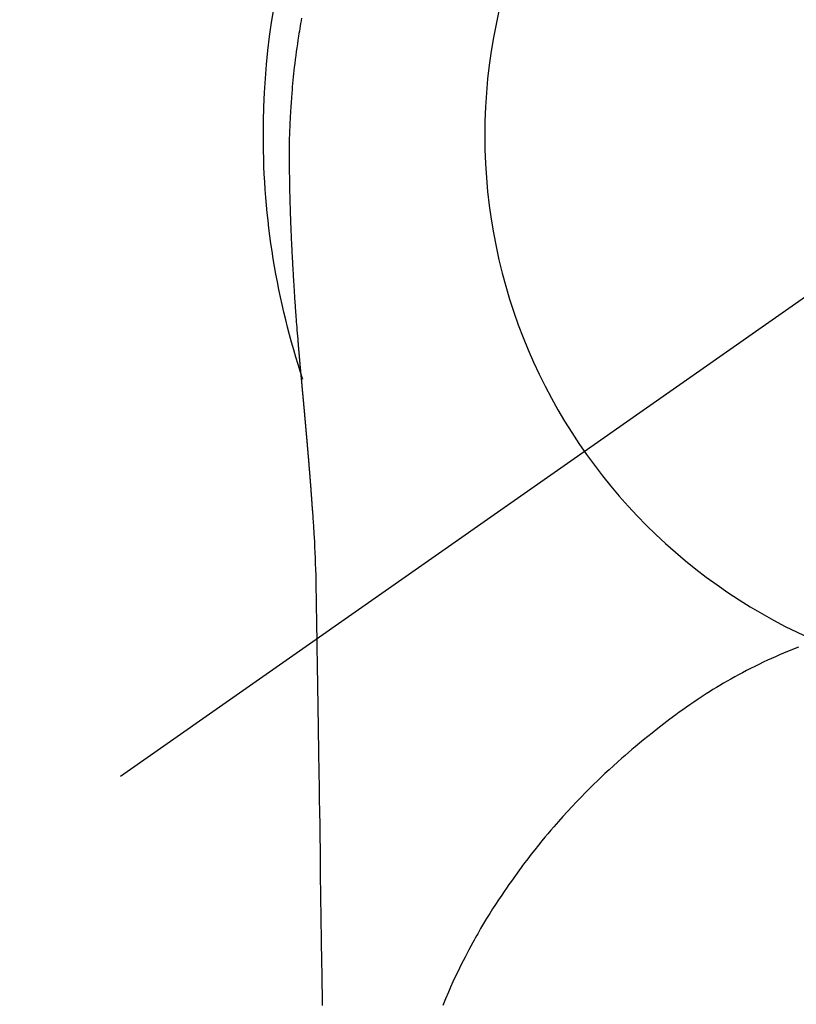
# Model space of a CAD drawing. Extents: x 27948 to 54421, y -22065 to -13195.
# Drawn here: x 43790 to 43816, y -15279 to -15246 of the extents above; entities that cross this region are included whole.
import ezdxf

# ---------------------------------------------------------------- set-up
doc = ezdxf.new("R2010")
doc.units = 0
doc.header["$LTSCALE"] = 50
doc.header["$MEASUREMENT"] = 0
doc.linetypes.add('CENTER2', pattern=[1.125, 0.75, -0.125, 0.125, -0.125])
doc.layers.get('0').update_dxf_attribs({"linetype": 'CONTINUOUS'})
doc.layers.get('DEFPOINTS').update_dxf_attribs({"color": 146, "linetype": 'CONTINUOUS'})
for name, color, linetype in [('150-機器', 8, 'CONTINUOUS'), ('160-文字', 254, 'CONTINUOUS'), ('166-寸法B', 11, 'CONTINUOUS')]:
    doc.layers.add(name, color=color, linetype=linetype)
doc.styles.add('KH001', font='txt')
doc.dimstyles.new('KH1xx030', dxfattribs={"dimscale": 30, "dimtxt": 2, "dimasz": 0.6, "dimexe": 0.3, "dimexo": 1.2, "dimgap": 0.5, "dimtad": 3, "dimdec": 1, "dimdsep": 46, "dimlunit": 6, "dimtxsty": 'KH001', "dimblk": 'DOT', "dimcen": 1, "dimdle": 1, "dimclrd": 256, "dimclre": 256, "dimclrt": 256, "dimadec": 0, "dimazin": 0, "dimtfac": 1, "dimtdec": 1, "dimtix": 1, "dimtmove": 2, "dimatfit": 3, "dimldrblk": 'CLOSEDBLANK', "dimfxl": 1, "dimtolj": 1, "dimtzin": 0, "dimlwd": -1, "dimlwe": -1, "dimarcsym": 0})

# ---------------------------------------------------------------- blocks, each defined once
blk = doc.blocks.new('F402_H')
at = {"layer": '150-機器', "color": 13, "linetype": 'CENTER2'}
blk.add_line((0, 0), (244.018, -170.863), dxfattribs=at)
at = {"layer": '150-機器', "color": 13, "linetype": 'Continuous'}
for points in [[(24.649, 3.927), (24.664, 3.841), (24.679, 3.755), (24.694, 3.669), (24.709, 3.583), (24.723, 3.497), (24.737, 3.411), (24.751, 3.324), (24.771, 3.194), (24.79, 3.065), (24.809, 2.935), (24.827, 2.805), (24.844, 2.674), (24.86, 2.544), (24.876, 2.413), (24.892, 2.283), (24.904, 2.174), (24.916, 2.065), (24.927, 1.956), (24.938, 1.847), (24.949, 1.737), (24.959, 1.628), (24.968, 1.519), (24.977, 1.409), (24.989, 1.256), (25, 1.103), (25.011, 0.949), (25.02, 0.796), (25.024, 0.73), (25.028, 0.664), (25.031, 0.598), (25.034, 0.533), (25.038, 0.445), (25.041, 0.357), (25.044, 0.269), (25.048, 0.18), (25.053, 0.092), (25.058, 0.003), (25.062, -0.085), (25.065, -0.174), (25.066, -0.242), (25.066, -0.311), (25.066, -0.38), (25.065, -0.449), (25.065, -0.557), (25.064, -0.664), (25.064, -0.772), (25.063, -0.88), (25.063, -0.958), (25.062, -1.036), (25.061, -1.114), (25.06, -1.192), (25.059, -1.246), (25.059, -1.3), (25.058, -1.353), (25.057, -1.407), (25.056, -1.491), (25.054, -1.575), (25.053, -1.659), (25.051, -1.743), (25.05, -1.81), (25.049, -1.876), (25.048, -1.942), (25.046, -2.009), (25.044, -2.087), (25.042, -2.165), (25.04, -2.243), (25.037, -2.321), (25.035, -2.391), (25.033, -2.46), (25.031, -2.53), (25.029, -2.6), (25.026, -2.681), (25.023, -2.762), (25.02, -2.842), (25.017, -2.923), (25.015, -2.989), (25.012, -3.054), (25.01, -3.119), (25.007, -3.185), (25.005, -3.25), (25.002, -3.316), (24.999, -3.381), (24.996, -3.447), (24.993, -3.519), (24.99, -3.591), (24.986, -3.663), (24.982, -3.735), (24.98, -3.79), (24.977, -3.844), (24.974, -3.899), (24.971, -3.954), (24.967, -4.046), (24.962, -4.138), (24.957, -4.23), (24.952, -4.323), (24.949, -4.378), (24.946, -4.434), (24.943, -4.489), (24.939, -4.545), (24.935, -4.618), (24.931, -4.69), (24.927, -4.763), (24.923, -4.835), (24.917, -4.922), (24.912, -5.009), (24.906, -5.096), (24.901, -5.183), (24.894, -5.282), (24.887, -5.381), (24.881, -5.48), (24.874, -5.579), (24.87, -5.634), (24.866, -5.689), (24.862, -5.745), (24.858, -5.8), (24.852, -5.874), (24.847, -5.948), (24.842, -6.022), (24.837, -6.096), (24.83, -6.181), (24.824, -6.265), (24.817, -6.35), (24.811, -6.435), (24.803, -6.536), (24.794, -6.638), (24.786, -6.739), (24.778, -6.841)], [(24.778, -6.841), (24.778, -6.848), (24.777, -6.855), (24.776, -6.862), (24.776, -6.869), (24.775, -6.876), (24.775, -6.883), (24.774, -6.89), (24.774, -6.897), (24.773, -6.904), (24.772, -6.911), (24.772, -6.918), (24.771, -6.925), (24.771, -6.932), (24.77, -6.938), (24.77, -6.945), (24.769, -6.952), (24.768, -6.959), (24.768, -6.966), (24.767, -6.973), (24.767, -6.98), (24.766, -6.986), (24.765, -6.994), (24.765, -7.001), (24.764, -7.008), (24.764, -7.015), (24.763, -7.022), (24.763, -7.029), (24.762, -7.036), (24.761, -7.043), (24.761, -7.05), (24.76, -7.057), (24.76, -7.064), (24.759, -7.071), (24.758, -7.078), (24.758, -7.085), (24.757, -7.092), (24.757, -7.099), (24.756, -7.106), (24.755, -7.113), (24.755, -7.121), (24.754, -7.128), (24.754, -7.135), (24.753, -7.142), (24.752, -7.149), (24.752, -7.156), (24.751, -7.163), (24.75, -7.17), (24.75, -7.177), (24.749, -7.185), (24.749, -7.192), (24.748, -7.199), (24.747, -7.206), (24.747, -7.213), (24.746, -7.22), (24.746, -7.227), (24.745, -7.234), (24.744, -7.242), (24.744, -7.249), (24.743, -7.256), (24.742, -7.263), (24.742, -7.27), (24.741, -7.277), (24.741, -7.285), (24.74, -7.292), (24.739, -7.299), (24.739, -7.306), (24.738, -7.313), (24.737, -7.321), (24.737, -7.328), (24.736, -7.335), (24.736, -7.342), (24.735, -7.349), (24.734, -7.357), (24.734, -7.363), (24.733, -7.37), (24.732, -7.377), (24.732, -7.384), (24.731, -7.392), (24.731, -7.399), (24.73, -7.406), (24.729, -7.413), (24.729, -7.421), (24.728, -7.428), (24.727, -7.435), (24.727, -7.442), (24.726, -7.45), (24.725, -7.457), (24.725, -7.464), (24.724, -7.471), (24.724, -7.479), (24.723, -7.486), (24.722, -7.493), (24.722, -7.5), (24.721, -7.508), (24.72, -7.515), (24.72, -7.522), (24.719, -7.53), (24.718, -7.537), (24.718, -7.544), (24.717, -7.552), (24.716, -7.559), (24.716, -7.566), (24.715, -7.574), (24.714, -7.581), (24.714, -7.588), (24.713, -7.595), (24.713, -7.603), (24.712, -7.61), (24.711, -7.617), (24.711, -7.625), (24.71, -7.632), (24.709, -7.64), (24.709, -7.647), (24.708, -7.654), (24.707, -7.662), (24.707, -7.669), (24.706, -7.676), (24.705, -7.684), (24.705, -7.691), (24.704, -7.698), (24.703, -7.706), (24.703, -7.713), (24.702, -7.721), (24.701, -7.728), (24.701, -7.734), (24.7, -7.742), (24.699, -7.749), (24.699, -7.757), (24.698, -7.764), (24.697, -7.771), (24.697, -7.779), (24.696, -7.786), (24.695, -7.794), (24.695, -7.801), (24.694, -7.809), (24.693, -7.816), (24.693, -7.824), (24.692, -7.831), (24.691, -7.838), (24.691, -7.846), (24.69, -7.853), (24.689, -7.861), (24.689, -7.868), (24.688, -7.876), (24.687, -7.883), (24.687, -7.891), (24.686, -7.898), (24.685, -7.906), (24.685, -7.913), (24.684, -7.921), (24.683, -7.928), (24.682, -7.936), (24.682, -7.943), (24.681, -7.951), (24.68, -7.958), (24.68, -7.966), (24.679, -7.973), (24.678, -7.981), (24.678, -7.988), (24.677, -7.996), (24.676, -8.003), (24.676, -8.011), (24.675, -8.018), (24.674, -8.026), (24.674, -8.033), (24.673, -8.041), (24.672, -8.048), (24.672, -8.056), (24.671, -8.064), (24.67, -8.071), (24.669, -8.079), (24.669, -8.086), (24.668, -8.094), (24.667, -8.101), (24.667, -8.109), (24.666, -8.116), (24.665, -8.123), (24.665, -8.131), (24.664, -8.138), (24.663, -8.146), (24.663, -8.154), (24.662, -8.161), (24.661, -8.169), (24.66, -8.176), (24.66, -8.184), (24.659, -8.192), (24.658, -8.199), (24.658, -8.207), (24.657, -8.215), (24.656, -8.222), (24.656, -8.23), (24.655, -8.237), (24.654, -8.245), (24.653, -8.253), (24.653, -8.26), (24.652, -8.268), (24.651, -8.276), (24.651, -8.283), (24.65, -8.291), (24.649, -8.299), (24.648, -8.306), (24.648, -8.314), (24.647, -8.322), (24.646, -8.329), (24.646, -8.337), (24.645, -8.345), (24.644, -8.352), (24.644, -8.36), (24.643, -8.368), (24.642, -8.376), (24.641, -8.383), (24.641, -8.391), (24.64, -8.399), (24.639, -8.406), (24.639, -8.414), (24.638, -8.422), (24.637, -8.43), (24.636, -8.437), (24.636, -8.445), (24.635, -8.453), (24.634, -8.461), (24.634, -8.468), (24.633, -8.476), (24.632, -8.484), (24.631, -8.491), (24.631, -8.498), (24.63, -8.506), (24.629, -8.514), (24.629, -8.522), (24.628, -8.529), (24.627, -8.537), (24.626, -8.545), (24.626, -8.553), (24.625, -8.561), (24.624, -8.568), (24.624, -8.576), (24.623, -8.584), (24.622, -8.592), (24.621, -8.6), (24.621, -8.607), (24.62, -8.615), (24.619, -8.623), (24.618, -8.631), (24.618, -8.639), (24.617, -8.647), (24.616, -8.654), (24.616, -8.662), (24.615, -8.67), (24.614, -8.678), (24.613, -8.686), (24.613, -8.694), (24.612, -8.701), (24.611, -8.709), (24.611, -8.717), (24.61, -8.725), (24.609, -8.733), (24.608, -8.741), (24.608, -8.749), (24.607, -8.757), (24.606, -8.764), (24.605, -8.772), (24.605, -8.78), (24.604, -8.788), (24.603, -8.796), (24.603, -8.804), (24.602, -8.812), (24.601, -8.82), (24.6, -8.828), (24.6, -8.836), (24.599, -8.844), (24.598, -8.851), (24.597, -8.859), (24.597, -8.866), (24.596, -8.874), (24.595, -8.882), (24.594, -8.89), (24.594, -8.898), (24.593, -8.906), (24.592, -8.914), (24.592, -8.922), (24.591, -8.93), (24.59, -8.938), (24.589, -8.946), (24.589, -8.954), (24.588, -8.962), (24.587, -8.97), (24.586, -8.978), (24.586, -8.986), (24.585, -8.994), (24.584, -9.002), (24.583, -9.01), (24.583, -9.018), (24.582, -9.026), (24.581, -9.034), (24.581, -9.042), (24.58, -9.05), (24.579, -9.058), (24.578, -9.066), (24.578, -9.074), (24.577, -9.082), (24.576, -9.09), (24.575, -9.098), (24.575, -9.106), (24.574, -9.114), (24.573, -9.122), (24.572, -9.13), (24.572, -9.138), (24.571, -9.146), (24.57, -9.154), (24.569, -9.162), (24.569, -9.17), (24.568, -9.178), (24.567, -9.186), (24.566, -9.195), (24.566, -9.203), (24.565, -9.211), (24.564, -9.219), (24.564, -9.227), (24.563, -9.235), (24.562, -9.242), (24.561, -9.25), (24.561, -9.258), (24.56, -9.266), (24.559, -9.275), (24.558, -9.283), (24.558, -9.291), (24.557, -9.299), (24.556, -9.307), (24.555, -9.315), (24.555, -9.323), (24.554, -9.331), (24.553, -9.34), (24.552, -9.348), (24.552, -9.356), (24.551, -9.364), (24.55, -9.372), (24.549, -9.38), (24.549, -9.388), (24.548, -9.397), (24.548, -9.405), (24.547, -9.413), (24.547, -9.421), (24.546, -9.429), (24.545, -9.438), (24.544, -9.446), (24.544, -9.454), (24.543, -9.462), (24.542, -9.47), (24.541, -9.479), (24.541, -9.487), (24.54, -9.495), (24.539, -9.503), (24.538, -9.511), (24.538, -9.52), (24.537, -9.528), (24.536, -9.536), (24.536, -9.544), (24.535, -9.552), (24.534, -9.561), (24.533, -9.569), (24.533, -9.577), (24.532, -9.585), (24.531, -9.594), (24.53, -9.602), (24.53, -9.61), (24.529, -9.618), (24.528, -9.626), (24.527, -9.634), (24.527, -9.642), (24.526, -9.651), (24.525, -9.659), (24.524, -9.667), (24.524, -9.675), (24.523, -9.684), (24.522, -9.692), (24.521, -9.7), (24.521, -9.709), (24.52, -9.717), (24.519, -9.725), (24.518, -9.733), (24.518, -9.742), (24.517, -9.75), (24.516, -9.758), (24.515, -9.767), (24.515, -9.775), (24.514, -9.783), (24.513, -9.792), (24.512, -9.8), (24.512, -9.808), (24.511, -9.817), (24.51, -9.825), (24.509, -9.833), (24.509, -9.842), (24.508, -9.85), (24.507, -9.859), (24.506, -9.867), (24.506, -9.875), (24.505, -9.884), (24.504, -9.892), (24.503, -9.9), (24.503, -9.909), (24.502, -9.917), (24.501, -9.926), (24.5, -9.934), (24.5, -9.942), (24.499, -9.951), (24.498, -9.959), (24.497, -9.968), (24.497, -9.976), (24.496, -9.984), (24.495, -9.993), (24.494, -10), (24.494, -10.009), (24.493, -10.017), (24.492, -10.026), (24.491, -10.034), (24.491, -10.042), (24.49, -10.051), (24.489, -10.059), (24.488, -10.068), (24.488, -10.076), (24.487, -10.085), (24.486, -10.093), (24.485, -10.102), (24.485, -10.11), (24.484, -10.119), (24.483, -10.127), (24.482, -10.135), (24.482, -10.144), (24.481, -10.152), (24.48, -10.161), (24.479, -10.169), (24.479, -10.178), (24.478, -10.186), (24.477, -10.195), (24.476, -10.203), (24.476, -10.212), (24.475, -10.22), (24.474, -10.229), (24.474, -10.237), (24.473, -10.246), (24.472, -10.255), (24.471, -10.263), (24.471, -10.272), (24.47, -10.28), (24.469, -10.289), (24.468, -10.297), (24.468, -10.306), (24.467, -10.314), (24.466, -10.323), (24.465, -10.331), (24.465, -10.34), (24.464, -10.349), (24.463, -10.357), (24.462, -10.366), (24.462, -10.373), (24.461, -10.382), (24.46, -10.39), (24.459, -10.399), (24.459, -10.408), (24.458, -10.416), (24.457, -10.425), (24.456, -10.433), (24.456, -10.442), (24.455, -10.451), (24.454, -10.459), (24.453, -10.468), (24.453, -10.476), (24.452, -10.485), (24.451, -10.494), (24.45, -10.502), (24.45, -10.511), (24.449, -10.52), (24.448, -10.528), (24.448, -10.537), (24.447, -10.546), (24.446, -10.554), (24.445, -10.563), (24.445, -10.571), (24.444, -10.58), (24.443, -10.589), (24.442, -10.597), (24.442, -10.606), (24.441, -10.615), (24.44, -10.623), (24.439, -10.632), (24.439, -10.641), (24.438, -10.65), (24.437, -10.658), (24.436, -10.667), (24.436, -10.676), (24.435, -10.684), (24.434, -10.693), (24.434, -10.702), (24.433, -10.71), (24.432, -10.719), (24.431, -10.728), (24.431, -10.737), (24.43, -10.745), (24.429, -10.753), (24.428, -10.762), (24.428, -10.77), (24.427, -10.779), (24.426, -10.788), (24.425, -10.797), (24.425, -10.805), (24.424, -10.814), (24.423, -10.823), (24.422, -10.832), (24.422, -10.84), (24.421, -10.849), (24.42, -10.858), (24.42, -10.867), (24.419, -10.876), (24.418, -10.884), (24.417, -10.893), (24.417, -10.902), (24.416, -10.911), (24.415, -10.919), (24.414, -10.928), (24.414, -10.937), (24.413, -10.946), (24.412, -10.955), (24.412, -10.964), (24.411, -10.972), (24.41, -10.981), (24.409, -10.99), (24.409, -10.999), (24.408, -11.008), (24.407, -11.016), (24.406, -11.025), (24.406, -11.034), (24.405, -11.043), (24.404, -11.052), (24.404, -11.061), (24.403, -11.069), (24.402, -11.078), (24.401, -11.087), (24.401, -11.096), (24.4, -11.105), (24.399, -11.114), (24.399, -11.123), (24.398, -11.131), (24.397, -11.139), (24.396, -11.148), (24.396, -11.157), (24.395, -11.166), (24.394, -11.175), (24.393, -11.184), (24.393, -11.193), (24.392, -11.202), (24.391, -11.211), (24.391, -11.219), (24.39, -11.228), (24.389, -11.237), (24.388, -11.246), (24.388, -11.255), (24.387, -11.264), (24.386, -11.273), (24.386, -11.282), (24.385, -11.291), (24.384, -11.3), (24.383, -11.309), (24.383, -11.318), (24.382, -11.327), (24.381, -11.336), (24.381, -11.345), (24.38, -11.354), (24.379, -11.363), (24.378, -11.371), (24.378, -11.38), (24.377, -11.389), (24.376, -11.398), (24.376, -11.407), (24.375, -11.416), (24.374, -11.425), (24.373, -11.434), (24.373, -11.443), (24.372, -11.452), (24.371, -11.461), (24.371, -11.47), (24.37, -11.479), (24.369, -11.488), (24.369, -11.497), (24.368, -11.505), (24.367, -11.514), (24.366, -11.523), (24.366, -11.532), (24.365, -11.542), (24.364, -11.551), (24.364, -11.56), (24.363, -11.569), (24.362, -11.578), (24.362, -11.587), (24.361, -11.596), (24.36, -11.605), (24.359, -11.614), (24.359, -11.623), (24.358, -11.632), (24.357, -11.641), (24.357, -11.65), (24.356, -11.659), (24.355, -11.668), (24.355, -11.677), (24.354, -11.686), (24.353, -11.696), (24.352, -11.705), (24.352, -11.714), (24.351, -11.723), (24.35, -11.732), (24.35, -11.741), (24.349, -11.75), (24.348, -11.759), (24.348, -11.768), (24.347, -11.777), (24.346, -11.787), (24.346, -11.796), (24.345, -11.805), (24.344, -11.814), (24.343, -11.823), (24.343, -11.832), (24.342, -11.841), (24.341, -11.851), (24.341, -11.86), (24.34, -11.869), (24.339, -11.878), (24.339, -11.886), (24.338, -11.895), (24.337, -11.904), (24.337, -11.914), (24.336, -11.923), (24.335, -11.932), (24.335, -11.941), (24.334, -11.95), (24.333, -11.96), (24.333, -11.969), (24.332, -11.978), (24.331, -11.987), (24.33, -11.996), (24.33, -12.006), (24.329, -12.015), (24.328, -12.024), (24.328, -12.033), (24.327, -12.042), (24.326, -12.052), (24.326, -12.061), (24.325, -12.07), (24.324, -12.079), (24.324, -12.089), (24.323, -12.098), (24.322, -12.107), (24.322, -12.116), (24.321, -12.126), (24.32, -12.135), (24.32, -12.144), (24.319, -12.153), (24.318, -12.163), (24.318, -12.172), (24.317, -12.181), (24.316, -12.191), (24.316, -12.2), (24.315, -12.209), (24.314, -12.218), (24.314, -12.228), (24.313, -12.237), (24.312, -12.246), (24.312, -12.256), (24.311, -12.264), (24.311, -12.273), (24.31, -12.283), (24.309, -12.292), (24.309, -12.301), (24.308, -12.311), (24.307, -12.32), (24.307, -12.329), (24.306, -12.339), (24.305, -12.348), (24.305, -12.357), (24.304, -12.367), (24.303, -12.376), (24.303, -12.385), (24.302, -12.395), (24.301, -12.404), (24.301, -12.413), (24.3, -12.423), (24.299, -12.432), (24.299, -12.441), (24.298, -12.451), (24.297, -12.46), (24.297, -12.47), (24.296, -12.479), (24.296, -12.488), (24.295, -12.498), (24.294, -12.507), (24.294, -12.516), (24.293, -12.526), (24.292, -12.535), (24.292, -12.544), (24.291, -12.554), (24.29, -12.563), (24.29, -12.573), (24.289, -12.582), (24.288, -12.591)], [(24.281, -12.591), (24.265, -12.851), (24.248, -13.111), (24.233, -13.371), (24.219, -13.631), (24.21, -13.816), (24.202, -14.002), (24.194, -14.187), (24.187, -14.373), (24.181, -14.566), (24.175, -14.759), (24.171, -14.953), (24.167, -15.146), (24.166, -15.233), (24.165, -15.321), (24.163, -15.408), (24.162, -15.496), (24.16, -15.616), (24.158, -15.735), (24.156, -15.855), (24.154, -15.975), (24.152, -16.108), (24.15, -16.241), (24.148, -16.374), (24.145, -16.507), (24.143, -16.627), (24.141, -16.746), (24.139, -16.866), (24.137, -16.985), (24.135, -17.122), (24.133, -17.258), (24.131, -17.395), (24.128, -17.532), (24.125, -17.765), (24.121, -17.999), (24.117, -18.233), (24.113, -18.467), (24.11, -18.7), (24.106, -18.934), (24.102, -19.167), (24.098, -19.401), (24.094, -19.658), (24.09, -19.915), (24.086, -20.172), (24.082, -20.43), (24.079, -20.675), (24.075, -20.921), (24.071, -21.167), (24.068, -21.412), (24.061, -21.842), (24.054, -22.272), (24.047, -22.703), (24.041, -23.133), (24.035, -23.547), (24.029, -23.961), (24.024, -24.375), (24.019, -24.789), (24.008, -25.53), (23.998, -26.27), (23.986, -27.01), (23.975, -27.75), (23.969, -28.111), (23.963, -28.472), (23.958, -28.834), (23.952, -29.195)], [(24.168, -15.151), (24.168, -15.152), (24.168, -15.153), (24.168, -15.154), (24.168, -15.155), (24.168, -15.156), (24.168, -15.157), (24.168, -15.158), (24.168, -15.159), (24.168, -15.16), (24.168, -15.161), (24.168, -15.162), (24.168, -15.163), (24.167, -15.164), (24.167, -15.165), (24.167, -15.166), (24.167, -15.167), (24.167, -15.168), (24.167, -15.169), (24.167, -15.17), (24.167, -15.171), (24.167, -15.172), (24.167, -15.173), (24.167, -15.174), (24.167, -15.175), (24.167, -15.176), (24.167, -15.177), (24.167, -15.178), (24.167, -15.179), (24.167, -15.18), (24.167, -15.181), (24.167, -15.182), (24.167, -15.183), (24.167, -15.184), (24.167, -15.185), (24.167, -15.186), (24.167, -15.187), (24.167, -15.188), (24.167, -15.189), (24.167, -15.19), (24.167, -15.191), (24.167, -15.192), (24.167, -15.193), (24.167, -15.194), (24.167, -15.195), (24.167, -15.196), (24.167, -15.197), (24.167, -15.198), (24.167, -15.199), (24.167, -15.2), (24.167, -15.201), (24.167, -15.202), (24.167, -15.203), (24.167, -15.204), (24.167, -15.205), (24.167, -15.206), (24.167, -15.207), (24.167, -15.208), (24.167, -15.209), (24.167, -15.21), (24.167, -15.211), (24.167, -15.212), (24.167, -15.213), (24.167, -15.214), (24.167, -15.215), (24.167, -15.216), (24.167, -15.217), (24.167, -15.218), (24.167, -15.219), (24.167, -15.22), (24.167, -15.221), (24.166, -15.221), (24.166, -15.222), (24.166, -15.223), (24.166, -15.224), (24.166, -15.225), (24.166, -15.226), (24.166, -15.227)], [(7.98, -17.172), (8.232, -17.272), (8.482, -17.377), (8.615, -17.435), (8.749, -17.494), (8.881, -17.554), (9.013, -17.615), (9.157, -17.683), (9.301, -17.752), (9.444, -17.822), (9.586, -17.894), (9.719, -17.962), (9.851, -18.031), (9.983, -18.102), (10.115, -18.174), (10.24, -18.244), (10.365, -18.315), (10.489, -18.387), (10.613, -18.46), (10.729, -18.53), (10.844, -18.6), (10.958, -18.672), (11.072, -18.744), (11.21, -18.833), (11.347, -18.924), (11.483, -19.015), (11.619, -19.107), (11.738, -19.19), (11.856, -19.273), (11.974, -19.357), (12.091, -19.442), (12.293, -19.593), (12.493, -19.746), (12.692, -19.901), (12.889, -20.058), (13.031, -20.172), (13.172, -20.286), (13.312, -20.401), (13.452, -20.518), (13.564, -20.612), (13.676, -20.708), (13.788, -20.804), (13.898, -20.901), (14.043, -21.028), (14.186, -21.157), (14.329, -21.287), (14.47, -21.418), (14.596, -21.537), (14.721, -21.656), (14.845, -21.776), (14.968, -21.897), (15.12, -22.05), (15.272, -22.204), (15.422, -22.359), (15.57, -22.516), (15.726, -22.685), (15.88, -22.854), (16.033, -23.026), (16.183, -23.198), (16.285, -23.316), (16.385, -23.435), (16.485, -23.554), (16.583, -23.674), (16.703, -23.822), (16.822, -23.971), (16.94, -24.121), (17.056, -24.272), (17.197, -24.457), (17.335, -24.644), (17.472, -24.831), (17.608, -25.021), (17.69, -25.138), (17.772, -25.256), (17.853, -25.374), (17.934, -25.493), (18.037, -25.648), (18.138, -25.803), (18.238, -25.959), (18.337, -26.116), (18.439, -26.282), (18.54, -26.45), (18.64, -26.619), (18.738, -26.788), (18.779, -26.861), (18.821, -26.934), (18.862, -27.008), (18.902, -27.081), (19.034, -27.325), (19.163, -27.571), (19.288, -27.818), (19.41, -28.068), (19.49, -28.237), (19.569, -28.407), (19.647, -28.578), (19.722, -28.75), (19.818, -28.975), (19.911, -29.202)]]:
    blk.add_lwpolyline(points, dxfattribs=at)
for start, end in [(0, 197.7244), (341.5838, 0)]:
    blk.add_arc((0, 0), 25.931, start, end, dxfattribs=at)
at = {"layer": 'DEFPOINTS'}
blk.add_circle((0, 0), 18.5, dxfattribs=at)
blk = doc.blocks.new('_Dot')
at = {"color": 0, "linetype": 'ByBlock', "lineweight": -2}
blk.add_line((-0.5, 0), (-1, 0), dxfattribs=at)
at = {"color": 0, "linetype": 'ByBlock', "const_width": 0.5}
blk.add_lwpolyline([(-0.25, 0, 1), (0.25, 0, 1)], format="xyb", close=True, dxfattribs=at)
blk = doc.blocks.new('*D298')
at = {"layer": '166-寸法B', "transparency": 16777216}
for p, q in [((43918.443, -14730.058), (43877.728, -14730.058)), ((43886.728, -15232.058), (43886.728, -14748.058)), ((43918.443, -15250.058), (43877.728, -15250.058))]:
    blk.add_line(p, q, dxfattribs=at)
at = {"layer": 'DEFPOINTS', "color": 0, "transparency": 16777216}
for p in [(43886.728, -14730.058), (43954.443, -14730.058), (43954.443, -15250.058)]:
    blk.add_point(p, dxfattribs=at)
at = {"layer": '166-寸法B', "transparency": 16777216, "xscale": 18, "yscale": 18, "zscale": 18}
for p, rotation in [((43886.728, -14730.058), 90), ((43886.728, -15250.058), 270)]:
    blk.add_blockref('_Dot', p, dxfattribs=dict(at, rotation=rotation))
at = {"layer": '166-寸法B', "transparency": 16777216, "insert": (43841.728, -14990.058), "char_height": 60, "attachment_point": 5, "rotation": 90, "style": 'KH001'}
blk.add_mtext('\\A1;520', dxfattribs=at)
blk = doc.blocks.new('_ClosedBlank')
at = {"color": 0, "linetype": 'ByBlock', "lineweight": -2}
for p, q in [((-1, 0.1667), (0, 0)), ((-1, 0.1667), (-1, -0.1667)), ((0, 0), (-1, -0.1667))]:
    blk.add_line(p, q, dxfattribs=at)

msp = doc.modelspace()

# ---------------------------------------------------------------- block references
at = {"layer": '150-機器', "xscale": -1}
msp.add_blockref('F402_H', (43824.485, -15249.866), dxfattribs=at)

# ---------------------------------------------------------------- dimensions: what is measured, and where the dimension line sits
at = {"layer": '166-寸法B'}
dim = msp.add_linear_dim(base=(43886.728, -14730.058), p1=(43954.443, -15250.058), p2=(43954.443, -14730.058), angle=90, dimstyle='KH1xx030', dxfattribs=at)
dim.commit()
dim.dimension.update_dxf_attribs({"geometry": '*D298', "text_midpoint": (43841.728, -14990.058)})

# ---------------------------------------------------------------- leaders
at = {"layer": '160-文字'}
msp.add_leader([(43962.837, -15267.422), (43671.944, -16875.155)], dimstyle='KH1xx030', override={"dimgap": 0.5, "dimtad": 1}, dxfattribs=at)
at = {"layer": '160-文字', "annotation_type": 0, "has_hookline": 1, "hookline_direction": 1, "text_width": 1477.38}
msp.add_leader([(44062.691, -15271.272), (43654.544, -16875.155), (43653.944, -16875.155)], dimstyle='KH1xx030', override={"dimgap": 0.5, "dimtad": 1}, dxfattribs=at)

doc.saveas('drawing.dxf')
